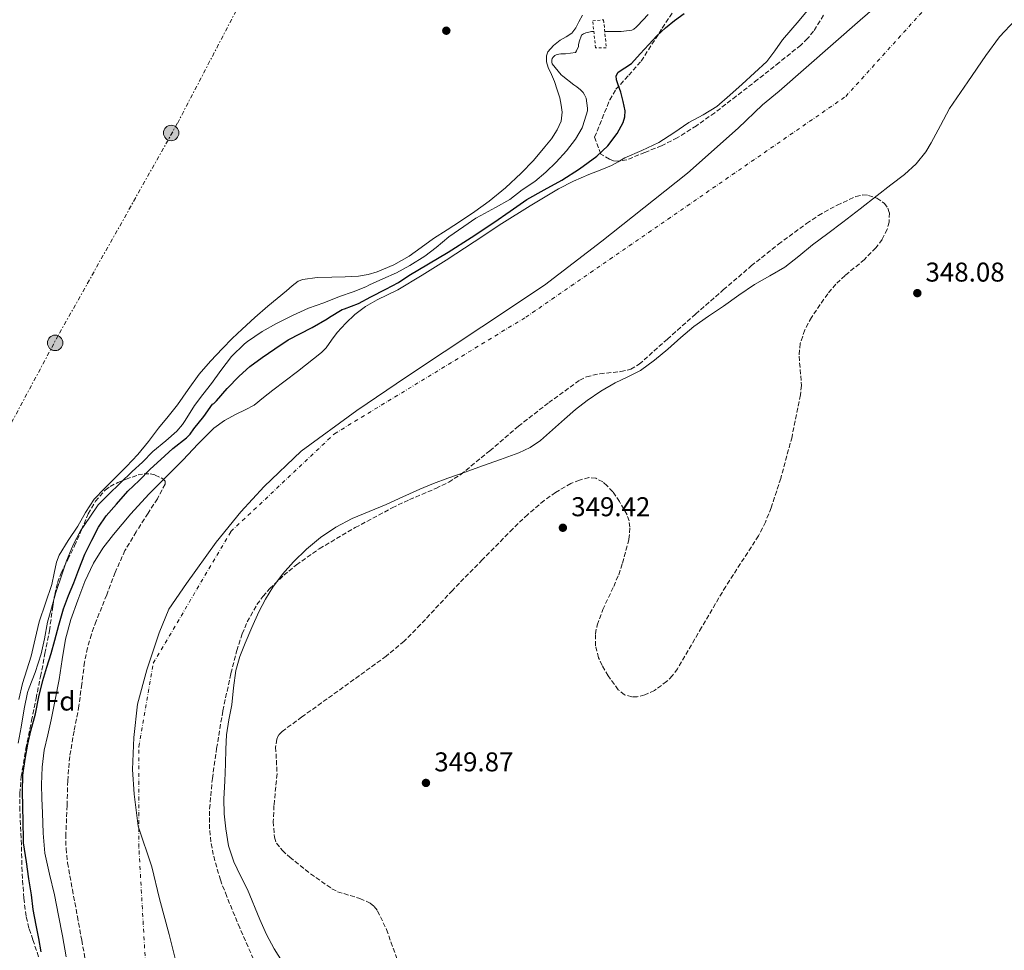
# Model space of a CAD drawing. Units: metres. Extents: x 553082 to 556525, y 4700878 to 4703215.
# Drawn here: x 554474 to 554837, y 4701497 to 4701839 of the extents above; entities that cross this region are included whole.
import ezdxf
from ezdxf.enums import TextEntityAlignment as Align

# ---------------------------------------------------------------- set-up
doc = ezdxf.new("R2010")
doc.units = ezdxf.units.M
doc.header["$MEASUREMENT"] = 0
for name, pattern in [('DGN Style 2', [1.739922, 1.043953, -0.695969]), ('DGN Style 3', [2.435891, 1.739922, -0.695969]), ('DGN Style 4', [2.785615, 1.391938, -0.695969, 0.00174, -0.695969]), ('DGN Style 7', [3.479844, 1.56593, -0.695969, 0.521977, -0.695969])]:
    doc.linetypes.add(name, pattern=pattern)
for name, color, linetype, lineweight in [('Cauce permanente', 151, 'Continuous', 13), ('Cauce permanente (área)', 142, 'Continuous', 13), ('Cota de punto acotado terreno', 7, 'Continuous', 0), ('Curva de nivel directora', 30, 'Continuous', 30), ('Curva de nivel intermedia', 30, 'Continuous', 0), ('Eje cauce permanente (área)', 70, 'DGN Style 4', 0), ('Etiqueta de zona arbolada', 92, 'Continuous', 0), ('Límite de Autonomía', 7, 'Continuous', 0), ('Línea de cambio de uso (parcela vista)', 92, 'Continuous', 0), ('Línea eléctrica', 6, 'DGN Style 7', 0), ('Nave industrial', 1, 'Continuous', 13), ('Pontón-alcantarilla (pasos de agua)', 1, 'DGN Style 2', 0), ('Poste tendido eléctrico', 7, 'Continuous', 0), ('Punto acotado terreno (símbolo)', 7, 'Continuous', 0), ('Zona arbolada', 92, 'DGN Style 3', 0)]:
    doc.layers.add(name, color=color, linetype=linetype, lineweight=lineweight)
doc.styles.add('Style-Arial', font='arial.ttf')

# ---------------------------------------------------------------- blocks, each defined once
blk = doc.blocks.new('5PATER')
at = {"layer": 'Cauce permanente', "linetype": 'Continuous', "lineweight": 0}
h = blk.add_hatch(color=51, dxfattribs=at)
edge = h.paths.add_edge_path()
edge.add_ellipse((0, 0), major_axis=(-0.11, -0.111), ratio=0.999422, start_angle=0, end_angle=360)
blk = doc.blocks.new('5PELE')
at = {"layer": 'Nave industrial', "linetype": 'Continuous', "lineweight": 0}
h = blk.add_hatch(color=9, dxfattribs=at)
edge = h.paths.add_edge_path()
edge.add_arc((0, 0), 0.285, 0, 360)
at = {"layer": 'Nave industrial', "color": 252, "linetype": 'Continuous', "lineweight": 0}
blk.add_circle((0, 0), 0.285, dxfattribs=at)

msp = doc.modelspace()

# ---------------------------------------------------------------- linework, layer by layer
at = {"layer": 'Cauce permanente', "color": 151, "linetype": 'Continuous', "lineweight": 13}
for points in [[(554491.07, 4701494.2, 346.28), (554489.7, 4701501.87, 346.28), (554488.22, 4701509.43, 346.28), (554486.7, 4701516.98, 346.28), (554484.87, 4701524.61, 346.28), (554483.24, 4701532.29, 346.28), (554482.58, 4701539.73, 346.28), (554482.31, 4701547.2, 346.28), (554482.11, 4701552.45, 346.28), (554481.99, 4701557.7, 346.28), (554482.18, 4701564, 346.28), (554483, 4701570.27, 346.28), (554484.24, 4701575.9, 346.28), (554485.48, 4701581.5, 346.28), (554486.96, 4701588.91, 346.28), (554488.41, 4701596.32, 346.28), (554489.61, 4701603.76, 346.28), (554490.83, 4701611.2, 346.28), (554492.79, 4701618.46, 346.28), (554495.31, 4701625.58, 346.28), (554497.98, 4701632.5, 346.28), (554501.17, 4701639.2, 346.28), (554504.55, 4701644.68, 346.28), (554508.45, 4701649.81, 346.28), (554514.81, 4701657.38, 346.28), (554521.47, 4701664.65, 346.28), (554527.74, 4701670.94, 346.28), (554534.02, 4701677.2, 346.28), (554539.64, 4701683.16, 346.28), (554545.39, 4701689.02, 346.28), (554549.35, 4701691.78, 346.28), (554553.63, 4701694.06, 346.28), (554557.01, 4701695.66, 346.28), (554560.26, 4701697.47, 346.28), (554563.77, 4701700.22, 346.28), (554567.23, 4701703.02, 346.28), (554576.21, 4701709.88, 346.28), (554585.12, 4701716.84, 346.28), (554586.76, 4701718.51, 346.28), (554588.8, 4701721.41, 346.28), (554590.9, 4701724.27, 346.28), (554594, 4701727.69, 346.28), (554597.36, 4701730.87, 346.28), (554601.36, 4701733.79, 346.28), (554605.62, 4701736.27, 346.28), (554609.46, 4701738.04, 346.28), (554613.25, 4701739.9, 346.28), (554622.2, 4701745.29, 346.28), (554631.03, 4701750.87, 346.28), (554641.28, 4701757.64, 346.28), (554651.54, 4701764.41, 346.28), (554661.9, 4701770.93, 346.28), (554672.45, 4701777.16, 346.28), (554677.93, 4701779.97, 346.28), (554683.54, 4701782.49, 346.28), (554687.77, 4701784.07, 346.28), (554691.97, 4701785.69, 346.28), (554694.43, 4701787.08, 346.28), (554696.85, 4701788.52, 346.28), (554703.12, 4701791.28, 346.28), (554709.3, 4701794.2, 346.28), (554714.91, 4701797.83, 346.28), (554720.46, 4701801.54, 346.28), (554725.73, 4701804.38, 346.28), (554730.78, 4701807.54, 346.28), (554735.45, 4701811.62, 346.28), (554740.04, 4701815.78, 346.28), (554744.63, 4701819.9, 346.28), (554749.16, 4701824.09, 346.28), (554752.13, 4701827.96, 346.28), (554754.91, 4701832.01, 346.28), (554757.99, 4701835.61, 346.29), (554761.07, 4701839.22, 346.28), (554766.97, 4701846.28, 346.12)], [(554840.6, 4701839.33, 346.06), (554834.86, 4701833.12, 346.13), (554829.85, 4701826.29, 346.2), (554823.15, 4701816.53, 346.24), (554816.46, 4701806.77, 346.28), (554813.05, 4701800.43, 346.28), (554809.64, 4701794.09, 346.28), (554807.67, 4701790.84, 346.28), (554804.1, 4701786.36, 346.28), (554799.9, 4701782.49, 346.28), (554794.83, 4701778.59, 346.28), (554789.77, 4701774.69, 346.28), (554783.48, 4701769.75, 346.28), (554777.19, 4701764.82, 346.28), (554771.61, 4701760.65, 346.28), (554765.99, 4701756.52, 346.28), (554760.89, 4701752.39, 346.28), (554755.75, 4701748.3, 346.28), (554750.22, 4701745.06, 346.28), (554744.64, 4701741.9, 346.28), (554738.88, 4701737.93, 346.28), (554733.12, 4701733.96, 346.28), (554727.68, 4701730.2, 346.28), (554722.24, 4701726.42, 346.28), (554717.4, 4701722.33, 346.28), (554712.72, 4701718.01, 346.28), (554707.78, 4701713.98, 346.28), (554702.59, 4701710.25, 346.28), (554697.99, 4701707.91, 346.28), (554693.33, 4701705.69, 346.28), (554688.04, 4701702.57, 346.28), (554682.95, 4701699.15, 346.28), (554678.69, 4701695.79, 346.28), (554674.55, 4701692.33, 346.28), (554670.17, 4701688.37, 346.28), (554665.75, 4701684.44, 346.28), (554661.92, 4701681.79, 346.28), (554657.73, 4701679.83, 346.28), (554651.06, 4701677.46, 346.28), (554644.4, 4701675.08, 346.28), (554638, 4701672.8, 346.28), (554631.6, 4701670.52, 346.28), (554626.41, 4701668.57, 346.28), (554621.26, 4701666.48, 346.28), (554615.09, 4701663.69, 346.28), (554608.94, 4701660.84, 346.28), (554602.69, 4701658.27, 346.28), (554596.42, 4701655.69, 346.28), (554590.39, 4701652.52, 346.28), (554584.72, 4701648.67, 346.28), (554579.53, 4701644.4, 346.28), (554574.75, 4701639.68, 346.28), (554570.77, 4701635.21, 346.28), (554567.2, 4701630.41, 346.28), (554564.46, 4701625.91, 346.28), (554562.03, 4701621.25, 346.28), (554559.41, 4701615.53, 346.28), (554556.97, 4701609.74, 346.28), (554555.04, 4701604.76, 346.28), (554553.55, 4701599.65, 346.28), (554552.74, 4701593.31, 346.28), (554552.12, 4701586.96, 346.28), (554550.97, 4701581.5, 346.28), (554550.07, 4701576.01, 346.28), (554549.89, 4701570.65, 346.28), (554549.75, 4701565.28, 346.28), (554549.45, 4701558.85, 346.28), (554549.16, 4701552.43, 346.28), (554549.28, 4701546.85, 346.28), (554549.83, 4701541.28, 346.28), (554550.85, 4701535.11, 346.28), (554552.76, 4701529.15, 346.28), (554555.28, 4701524.04, 346.28), (554557.85, 4701518.99, 346.28), (554562.42, 4701507.87, 346.28), (554564.79, 4701502.35, 346.28), (554567.62, 4701497.07, 346.28), (554570.58, 4701492.48, 346.28)]]:
    msp.add_polyline3d(points, dxfattribs=at)
at = {"layer": 'Cauce permanente (área)', "color": 142, "linetype": 'Continuous', "lineweight": 13}
for points in [[(554491.07, 4701494.2, 346.28), (554489.7, 4701501.87, 346.28), (554488.22, 4701509.43, 346.28), (554486.7, 4701516.98, 346.28), (554484.87, 4701524.61, 346.28), (554483.24, 4701532.29, 346.28), (554482.58, 4701539.73, 346.28), (554482.31, 4701547.2, 346.28), (554482.11, 4701552.45, 346.28), (554481.99, 4701557.7, 346.28), (554482.18, 4701564, 346.28), (554483, 4701570.27, 346.28), (554484.24, 4701575.9, 346.28), (554485.48, 4701581.5, 346.28), (554486.96, 4701588.91, 346.28), (554488.41, 4701596.32, 346.28), (554489.61, 4701603.76, 346.28), (554490.83, 4701611.2, 346.28), (554492.79, 4701618.46, 346.28), (554495.31, 4701625.58, 346.28), (554497.98, 4701632.5, 346.28), (554501.17, 4701639.2, 346.28), (554504.55, 4701644.68, 346.28), (554508.45, 4701649.81, 346.28), (554514.81, 4701657.38, 346.28), (554521.47, 4701664.65, 346.28), (554527.74, 4701670.94, 346.28), (554534.02, 4701677.2, 346.28), (554539.64, 4701683.16, 346.28), (554545.39, 4701689.02, 346.28), (554549.35, 4701691.78, 346.28), (554553.63, 4701694.06, 346.28), (554557.01, 4701695.66, 346.28), (554560.26, 4701697.47, 346.28), (554563.77, 4701700.22, 346.28), (554567.23, 4701703.02, 346.28), (554576.21, 4701709.88, 346.28), (554585.12, 4701716.84, 346.28), (554586.76, 4701718.51, 346.28), (554588.8, 4701721.41, 346.28), (554590.9, 4701724.27, 346.28), (554594, 4701727.69, 346.28), (554597.36, 4701730.87, 346.28), (554601.36, 4701733.79, 346.28), (554605.62, 4701736.27, 346.28), (554609.46, 4701738.04, 346.28), (554613.25, 4701739.9, 346.28), (554622.2, 4701745.29, 346.28), (554631.03, 4701750.87, 346.28), (554641.28, 4701757.64, 346.28), (554651.54, 4701764.41, 346.28), (554661.9, 4701770.93, 346.28), (554672.45, 4701777.16, 346.28), (554677.93, 4701779.97, 346.28), (554683.54, 4701782.49, 346.28), (554687.77, 4701784.07, 346.28), (554691.97, 4701785.69, 346.28), (554694.43, 4701787.08, 346.28), (554696.85, 4701788.52, 346.28), (554703.12, 4701791.28, 346.28), (554709.3, 4701794.2, 346.28), (554714.91, 4701797.83, 346.28), (554720.46, 4701801.54, 346.28), (554725.73, 4701804.38, 346.28), (554730.78, 4701807.54, 346.28), (554735.45, 4701811.62, 346.28), (554740.04, 4701815.78, 346.28), (554744.63, 4701819.9, 346.28), (554749.16, 4701824.09, 346.28), (554752.13, 4701827.96, 346.28), (554754.91, 4701832.01, 346.28), (554757.99, 4701835.61, 346.29), (554761.07, 4701839.22, 346.28), (554766.97, 4701846.28, 346.12)], [(554570.58, 4701492.48, 346.28), (554567.62, 4701497.07, 346.28), (554564.79, 4701502.35, 346.28), (554562.42, 4701507.87, 346.28), (554557.85, 4701518.99, 346.28), (554555.28, 4701524.04, 346.28), (554552.76, 4701529.15, 346.28), (554550.85, 4701535.11, 346.28), (554549.83, 4701541.28, 346.28), (554549.28, 4701546.85, 346.28), (554549.16, 4701552.43, 346.28), (554549.45, 4701558.85, 346.28), (554549.75, 4701565.28, 346.28), (554549.89, 4701570.65, 346.28), (554550.07, 4701576.01, 346.28), (554550.97, 4701581.5, 346.28), (554552.12, 4701586.96, 346.28), (554552.74, 4701593.31, 346.28), (554553.55, 4701599.65, 346.28), (554555.04, 4701604.76, 346.28), (554556.97, 4701609.74, 346.28), (554559.41, 4701615.53, 346.28), (554562.03, 4701621.25, 346.28), (554564.46, 4701625.91, 346.28), (554567.2, 4701630.41, 346.28), (554570.77, 4701635.21, 346.28), (554574.75, 4701639.68, 346.28), (554579.53, 4701644.4, 346.28), (554584.72, 4701648.67, 346.28), (554590.39, 4701652.52, 346.28), (554596.42, 4701655.69, 346.28), (554602.69, 4701658.27, 346.28), (554608.94, 4701660.84, 346.28), (554615.09, 4701663.69, 346.28), (554621.26, 4701666.48, 346.28), (554626.41, 4701668.57, 346.28), (554631.6, 4701670.52, 346.28), (554638, 4701672.8, 346.28), (554644.4, 4701675.08, 346.28), (554651.06, 4701677.46, 346.28), (554657.73, 4701679.83, 346.28), (554661.92, 4701681.79, 346.28), (554665.75, 4701684.44, 346.28), (554670.17, 4701688.37, 346.28), (554674.55, 4701692.33, 346.28), (554678.69, 4701695.79, 346.28), (554682.95, 4701699.15, 346.28), (554688.04, 4701702.57, 346.28), (554693.33, 4701705.69, 346.28), (554697.99, 4701707.91, 346.28), (554702.59, 4701710.25, 346.28), (554707.78, 4701713.98, 346.28), (554712.72, 4701718.01, 346.28), (554717.4, 4701722.33, 346.28), (554722.24, 4701726.42, 346.28), (554727.68, 4701730.2, 346.28), (554733.12, 4701733.96, 346.28), (554738.88, 4701737.93, 346.28), (554744.64, 4701741.9, 346.28), (554750.22, 4701745.06, 346.28), (554755.75, 4701748.3, 346.28), (554760.89, 4701752.39, 346.28), (554765.99, 4701756.52, 346.28), (554771.61, 4701760.65, 346.28), (554777.19, 4701764.82, 346.28), (554783.48, 4701769.75, 346.28), (554789.77, 4701774.69, 346.28), (554794.83, 4701778.59, 346.28), (554799.9, 4701782.49, 346.28), (554804.1, 4701786.36, 346.28), (554807.67, 4701790.84, 346.28), (554809.64, 4701794.09, 346.28), (554813.05, 4701800.43, 346.28), (554816.46, 4701806.77, 346.28), (554823.15, 4701816.53, 346.24), (554829.85, 4701826.29, 346.2), (554834.86, 4701833.12, 346.13), (554840.6, 4701839.33, 346.06)]]:
    msp.add_polyline3d(points, dxfattribs=at)
at = {"layer": 'Curva de nivel directora', "color": 30, "linetype": 'Continuous', "lineweight": 30, "elevation": 350, "flags": 128}
for points in [[(554696.25, 4701809.3), (554695.38, 4701812.77), (554694.24, 4701815.8), (554693.74, 4701817.29), (554693.63, 4701818.75), (554694.4, 4701820.16), (554696.86, 4701821.69), (554699.31, 4701823.33), (554702.49, 4701826.86), (554705.7, 4701830.37), (554708.65, 4701833.5), (554711.76, 4701836.46), (554715.18, 4701839.15), (554718.63, 4701841.79)], [(554481.82, 4701496.02), (554480.98, 4701500.95), (554479.95, 4701505.86), (554478.93, 4701511.61), (554478.26, 4701517.05), (554477.3, 4701522.92), (554476.46, 4701529.11), (554475.3, 4701536.15), (554475.28, 4701537.69), (554475.19, 4701543.83), (554475.03, 4701549.62), (554474.96, 4701554.95), (554475.09, 4701561.11), (554475.97, 4701567), (554476.88, 4701572.5), (554477.97, 4701577.4), (554479.72, 4701583.67), (554480.96, 4701589.94), (554482.4, 4701596.01), (554483.96, 4701600.9), (554485.54, 4701605.91), (554486.87, 4701610.87), (554488.33, 4701616.39), (554490.02, 4701622.33), (554491.94, 4701627.24), (554493.91, 4701631.97), (554495.75, 4701636.85), (554497.96, 4701642.52), (554500.44, 4701647.73), (554502.92, 4701652.47), (554505.77, 4701656.61), (554509.53, 4701660.9), (554513.78, 4701665.72), (554517.98, 4701669.65), (554522.04, 4701673.8), (554525.94, 4701677.4), (554530.39, 4701681.48), (554535.43, 4701685.44), (554536.68, 4701686.77), (554538.12, 4701688.74), (554541.75, 4701693.24), (554544.99, 4701697.84), (554545.47, 4701698.08), (554545.96, 4701698.5), (554546.39, 4701699.06), (554550.39, 4701703.59), (554554.81, 4701708.15), (554558.68, 4701711.68), (554563.26, 4701714.96), (554567.9, 4701718.16), (554572.81, 4701721.57), (554581.61, 4701726.1), (554587.24, 4701729.27), (554588.08, 4701729.92), (554592.7, 4701732.72), (554593.53, 4701732.99), (554598.76, 4701734.93), (554603.28, 4701737.35), (554608.78, 4701740.24), (554613.52, 4701742.64), (554617.24, 4701745.17), (554624.5, 4701749.47), (554631.76, 4701753.78), (554640.23, 4701759.16), (554648.56, 4701764.75), (554654.64, 4701768.97), (554660.73, 4701773.18), (554667.11, 4701776.83), (554673.6, 4701780.32), (554680.18, 4701784.52), (554686.53, 4701789.14), (554690.57, 4701792.95), (554694, 4701797.6), (554696.25, 4701801.65), (554696.87, 4701803.73), (554696.93, 4701805.84), (554696.25, 4701809.3)]]:
    msp.add_lwpolyline(points, dxfattribs=at)
at = {"layer": 'Curva de nivel intermedia', "color": 30, "linetype": 'Continuous', "lineweight": 0, "elevation": 355, "flags": 128}
for points in [[(554689.43, 4701835.11), (554690.18, 4701835.12), (554695.44, 4701835.12), (554699.47, 4701835.63), (554700.19, 4701835.98), (554701.06, 4701836.67), (554701.46, 4701837.21), (554705.41, 4701841.45)], [(554479.64, 4701598.9), (554481.88, 4701605.81), (554483.06, 4701611.29), (554484.21, 4701617.46), (554485.62, 4701622.66), (554487.25, 4701628.45), (554489.54, 4701635.3), (554491.19, 4701640.07), (554493.61, 4701645.93), (554496.38, 4701651.17), (554499.72, 4701656.16), (554502.89, 4701660.72), (554506.47, 4701664.42), (554511.05, 4701668.77), (554515.4, 4701673.01), (554519.22, 4701676.39), (554522.95, 4701680.32), (554527.79, 4701684.32), (554531.8, 4701687.88), (554533.91, 4701690.29), (554534.92, 4701691.78), (554538.3, 4701697.3), (554541.4, 4701701.4), (554544.55, 4701705.4), (554548.07, 4701710.16), (554551.99, 4701715.41), (554556.73, 4701720.05), (554557.88, 4701720.87), (554563.29, 4701724.61), (554568.49, 4701727.52), (554574.43, 4701730.51), (554580.3, 4701733.17), (554586, 4701735.14), (554591.72, 4701737.43), (554596.75, 4701739.14), (554601.44, 4701740.99), (554602.75, 4701741.75), (554607.66, 4701743.99), (554612.78, 4701746.16), (554617.66, 4701748.95), (554623.2, 4701752.38), (554627.29, 4701755.58), (554632.01, 4701759.5), (554637.47, 4701763.22), (554641.97, 4701766.35), (554643.84, 4701767.31), (554649.23, 4701770.24), (554654.41, 4701773.25), (554659.07, 4701776.75), (554663.62, 4701779.9), (554667.68, 4701783.33), (554671.54, 4701786.94), (554675.33, 4701791.1), (554678.64, 4701795.44), (554681.06, 4701799.68), (554681.31, 4701800.34), (554683.12, 4701805.85), (554683.12, 4701806.88), (554682.64, 4701810.51), (554682.02, 4701811.79), (554681.46, 4701812.62), (554680.5, 4701813.68), (554679.14, 4701814.8), (554678.02, 4701815.5), (554673.94, 4701818.61), (554673.36, 4701819.21), (554670.05, 4701823.18), (554669.91, 4701823.79), (554669.92, 4701824.62), (554670.11, 4701825.17), (554670.42, 4701825.68), (554671.04, 4701826.29), (554671.59, 4701826.57), (554672.58, 4701826.83), (554673.28, 4701826.91), (554674.93, 4701826.88), (554678.63, 4701827.37), (554679.07, 4701828.05), (554679.76, 4701829.61), (554679.81, 4701830.19), (554680.07, 4701831.37), (554680.93, 4701833.76), (554681.59, 4701834.25), (554682.42, 4701834.61), (554684.1, 4701835.05), (554684.61, 4701835.1), (554685.41, 4701835.1)], [(554473.33, 4701572.93), (554474.45, 4701578.74), (554475.52, 4701585.56), (554476.76, 4701591.61), (554477.36, 4701593.29), (554479.64, 4701598.9)]]:
    msp.add_lwpolyline(points, dxfattribs=at)
at = {"layer": 'Eje cauce permanente (área)', "color": 70, "linetype": 'DGN Style 4', "lineweight": 0}
msp.add_polyline3d([(554522.06, 4701459.93, 348.3), (554517.83, 4701534.48, 346.35), (554517.83, 4701571.59, 347.14), (554523.13, 4701602.34, 348.87), (554551.72, 4701650.85, 349.5), (554589.88, 4701686.9, 349.55), (554660.36, 4701729.84, 347.07), (554778.21, 4701811.2, 348.92), (554823.25, 4701861.03, 347.25), (554875.72, 4701926.77, 346.39), (554932.88, 4701981.62, 349.11), (554976.87, 4702012.37, 348.87), (555050.25, 4702043.96, 346.51), (555139.8, 4702055.09, 346.63), (555201.8, 4702050.85, 346.48), (555240.49, 4702041.84, 348.22), (555395.69, 4702004.5, 345.93)], dxfattribs=at)
at = {"layer": 'Límite de Autonomía', "color": 7, "linetype": 'Continuous', "lineweight": 0}
msp.add_polyline3d([(554532.11, 4701490.04, 346.85), (554528.97, 4701502.35, 346.66), (554525.44, 4701515.55, 346.46), (554522.56, 4701527.35, 346.27), (554517.62, 4701542.32, 346.2), (554516.14, 4701554.13, 346.34), (554515.44, 4701563.15, 346.67), (554515.98, 4701574.98, 347.35), (554517.29, 4701587.2, 348.05), (554520.75, 4701599.94, 348.75), (554525.35, 4701613.58, 349.5), (554528.84, 4701622.25, 349.54), (554535.37, 4701631.71, 349.51), (554546.3, 4701646.92, 349.51), (554555.36, 4701658.17, 349.54), (554563.93, 4701667.52, 349.53), (554577.55, 4701680.46, 349.54), (554598.14, 4701695.49, 349.69), (554616.46, 4701707.83, 349.82), (554644.14, 4701726.34, 347.91), (554667.26, 4701741.64, 347.57), (554688.35, 4701757.82, 348.38), (554707.42, 4701772.96, 349.62), (554719.91, 4701782.97, 349.54), (554738.59, 4701799.51, 349.34), (554747.54, 4701808.1, 349.24), (554753.62, 4701813.11, 349.23), (554783.57, 4701839.28, 349.21), (554808.76, 4701861.31, 348.08)], dxfattribs=at)
at = {"layer": 'Línea de cambio de uso (parcela vista)', "color": 92, "linetype": 'Continuous', "lineweight": 0}
for points in [[(554681.24, 4701841.13, 357.59), (554679.93, 4701838.63, 357.27), (554678.73, 4701836.49, 357.3), (554677.27, 4701834.55, 357.3), (554675.22, 4701833.15, 357.08), (554673.05, 4701831.91, 356.87)], [(554673.05, 4701831.91, 356.87), (554670.57, 4701829.97, 356.73), (554668.49, 4701827.59, 356.68), (554667.94, 4701826.22, 356.69), (554667.93, 4701823.97, 356.71), (554668.54, 4701821.82, 356.73), (554669.78, 4701819.25, 356.75), (554670.97, 4701816.65, 356.76), (554671.95, 4701813.67, 356.47), (554672.84, 4701810.63, 356.1), (554673.42, 4701808, 356.21), (554673.7, 4701805.35, 356.3), (554673.32, 4701802.06, 355.86), (554671.96, 4701798.87, 355.45), (554669.8, 4701795.6, 355.28), (554667.41, 4701792.62, 355.21), (554663.14, 4701787.65, 355.33), (554658.66, 4701782.89, 355.42), (554652.93, 4701777.51, 355), (554646.84, 4701772.57, 354.62), (554641.63, 4701768.83, 354.71), (554636.33, 4701765.23, 354.81), (554631.33, 4701762.01, 354.77), (554626.32, 4701758.79, 354.7), (554621.83, 4701755.58, 354.54), (554617.33, 4701752.33, 354.39), (554611.69, 4701749.1, 354.32), (554605.65, 4701746.57, 354.34), (554602.23, 4701745.53, 354.42), (554598.74, 4701744.99, 354.49), (554593.83, 4701744.77, 354.5), (554588.92, 4701744.59, 354.5), (554583.54, 4701744.47, 354.59), (554578.18, 4701743.8, 354.66), (554576.5, 4701743.1, 354.66), (554574.3, 4701741.42, 354.64), (554572.23, 4701739.56, 354.63), (554568.78, 4701736.73, 354.64), (554565.36, 4701733.87, 354.65), (554560.58, 4701729.73, 354.65), (554555.87, 4701725.5, 354.65), (554552.22, 4701721.95, 354.66), (554548.66, 4701718.3, 354.66), (554544.23, 4701713.67, 354.66), (554540, 4701708.88, 354.65), (554536, 4701703.26, 354.63), (554532.05, 4701697.61, 354.62), (554528.57, 4701693.3, 354.62), (554525.09, 4701688.99, 354.62), (554521.34, 4701684.06, 354.62), (554517.46, 4701679.25, 354.62), (554513.27, 4701674.83, 354.62), (554508.99, 4701670.49, 354.62), (554505.13, 4701666.68, 354.62), (554501.37, 4701662.75, 354.62), (554498.17, 4701657.94, 354.62), (554495.33, 4701652.88, 354.62), (554491.82, 4701647.59, 354.62), (554488.46, 4701642.17, 354.62), (554487.44, 4701639.6, 354.62), (554486.61, 4701635.48, 354.62), (554485.73, 4701631.37, 354.63), (554483.38, 4701624.52, 354.69), (554481.13, 4701617.63, 354.79), (554479.63, 4701611.28, 354.97), (554478.16, 4701604.93, 355.14), (554476.52, 4701599.91, 355.15), (554474.94, 4701594.88, 355.16), (554473.59, 4701588.93, 355.29)]]:
    msp.add_polyline3d(points, dxfattribs=at)
at = {"layer": 'Línea eléctrica', "color": 6, "linetype": 'DGN Style 7', "lineweight": 0}
msp.add_polyline3d([(555297.98, 4702323.19, 370.06), (555027.37, 4702177.04, 370.94), (555002.85, 4702163.79, 371.02), (554930.21, 4702124.03, 371.18), (554856.67, 4702081.44, 371.25), (554782.1, 4702042.26, 371.26), (554709.85, 4701999.67, 371.74), (554643.4, 4701961.59, 371.03), (554607.92, 4701930.61, 368.53), (554571.34, 4701876.72, 358.78), (554531.99, 4701801.21, 355.6), (554488.12, 4701723.12, 355.51), (554445.54, 4701643.74, 355.23), (554417.15, 4701587.97, 355.36), (554404.25, 4701539.57, 355.12), (554406.82, 4701487.94, 354.22), (554429.4, 4701411.78, 353.94), (554394.51, 4701401.26, 354.65), (554364.63, 4701392.25, 355.26), (554276.13, 4701365.57, 357.06), (554260.64, 4701300.39, 355.38)], dxfattribs=at)
at = {"layer": 'Pontón-alcantarilla (pasos de agua)', "color": 1, "linetype": 'DGN Style 2', "lineweight": 0}
msp.add_polyline3d([(554686.02, 4701829.05, 354.76), (554685, 4701839.1, 357.83), (554689.03, 4701839.42, 357.51), (554689.99, 4701829.11, 354.44), (554686.02, 4701829.05, 354.76)], dxfattribs=at)
at = {"layer": 'Zona arbolada', "color": 92, "linetype": 'DGN Style 3', "lineweight": 0}
for points in [[(554770.04, 4701841.17, 349), (554766.36, 4701835.2, 349), (554764.13, 4701832.53, 349), (554761.61, 4701830.13, 349), (554753.71, 4701823.7, 349), (554745.74, 4701817.4, 349), (554737.85, 4701811.27, 349), (554729.93, 4701805.18, 349), (554723.18, 4701800.4, 349), (554716.17, 4701795.96, 349), (554710.34, 4701793.02, 349), (554704.26, 4701790.58, 349), (554697.59, 4701787.89, 348.86), (554694.26, 4701787.32, 348.92), (554692.68, 4701787.49, 349.04), (554691.21, 4701788.09, 349.26), (554687.97, 4701789.98, 349.86), (554685.7, 4701796.15, 352.14), (554688.49, 4701803.03, 352.3), (554691.27, 4701809.91, 352.46), (554693.56, 4701813.85, 352.46), (554698.26, 4701819, 352.3), (554702.86, 4701824.25, 352.26), (554710.64, 4701836.38, 352.57), (554718.54, 4701848.5, 352.9)], [(554694.26, 4701787.32, 348.92), (554692.68, 4701787.49, 349.04), (554691.21, 4701788.09, 349.26), (554687.97, 4701789.98, 349.86), (554685.7, 4701796.15, 352.14), (554688.49, 4701803.03, 352.3), (554691.27, 4701809.91, 352.46), (554693.56, 4701813.85, 352.46), (554698.26, 4701819, 352.3), (554702.86, 4701824.25, 352.26), (554710.64, 4701836.38, 352.57), (554718.54, 4701848.5, 352.9)], [(554770.04, 4701841.17, 349), (554766.36, 4701835.2, 349), (554764.13, 4701832.53, 349), (554761.61, 4701830.13, 349), (554753.71, 4701823.7, 349), (554745.74, 4701817.4, 349), (554737.85, 4701811.27, 349), (554729.93, 4701805.18, 349), (554723.18, 4701800.4, 349), (554716.17, 4701795.96, 349), (554710.34, 4701793.02, 349), (554704.26, 4701790.58, 349), (554697.59, 4701787.89, 348.86), (554694.26, 4701787.32, 348.92)], [(554560.02, 4701493.33, 348.9), (554555, 4701504.81, 348.76), (554550.17, 4701516.43, 348.65), (554547.87, 4701522.49, 348.64), (554545.21, 4701531.8, 348.67), (554544.35, 4701536.52, 348.69), (554543.9, 4701541.26, 348.71), (554543.89, 4701548.67, 348.74), (554544.89, 4701559.82, 348.8), (554546.46, 4701570.96, 348.84), (554548.78, 4701584.83, 348.87), (554551.71, 4701598.61, 348.9), (554553.87, 4701606.98, 348.93), (554555.89, 4701613.13, 348.96), (554557.76, 4701617.6, 348.98), (554561.32, 4701623.97, 349.01), (554563.52, 4701626.98, 349.02), (554566.05, 4701629.84, 349.03), (554571.18, 4701634.73, 349.05), (554575.84, 4701638.58, 349.06), (554584.29, 4701644.55, 349.07), (554597.54, 4701652.31, 349.09), (554611.17, 4701659.6, 349.1), (554617.53, 4701662.63, 349.1), (554627.25, 4701666.76, 349.09), (554631.95, 4701669.1, 349.09), (554636.38, 4701671.88, 349.1), (554647.11, 4701680.64, 349.13), (554657.63, 4701689.67, 349.16), (554668.79, 4701698.36, 349.17), (554680.23, 4701706.63, 349.16), (554682.71, 4701707.92, 349.16), (554687.63, 4701709.01, 349.14), (554695.39, 4701709.78, 349.12), (554698.99, 4701710.7, 349.1), (554702.11, 4701712.52, 349.1), (554712.5, 4701721.76, 349.09), (554722.85, 4701731.02, 349.22), (554733.11, 4701739.9, 349.53), (554743.4, 4701748.74, 349.86), (554753.43, 4701756.74, 350.12), (554763.81, 4701764.42, 350.38), (554768.16, 4701767.36, 350.5), (554775, 4701771.16, 350.73), (554781.93, 4701774.34, 350.95), (554784.5, 4701774.9, 351.02), (554786.59, 4701774.75, 351.07), (554789.69, 4701773.71, 351.12), (554792.42, 4701771.78, 351.14), (554793.71, 4701770.03, 351.14), (554794.27, 4701768.27, 351.12), (554794.19, 4701764.91, 351.08), (554793.45, 4701762.29, 351.04), (554791.6, 4701758.54, 350.99), (554789.35, 4701755.4, 350.95), (554785.08, 4701751.12, 350.93), (554777.98, 4701745.18, 350.92), (554774.57, 4701742.03, 350.91), (554771.56, 4701738.5, 350.89), (554765.55, 4701729.78, 350.79), (554763.13, 4701725.15, 350.73), (554761.44, 4701720.2, 350.7), (554760.99, 4701715.47, 350.69), (554761.64, 4701708.29, 350.7), (554761.86, 4701704.72, 350.7), (554761.57, 4701701.19, 350.7), (554758.41, 4701685.77, 350.6), (554754.27, 4701670.47, 350.5), (554750.74, 4701659.63, 350.55), (554748.64, 4701654.37, 350.58), (554746.08, 4701649.29, 350.57), (554733.98, 4701630.6, 350.31), (554725.12, 4701615.48, 350.09), (554716.25, 4701600.27, 349.86), (554714.37, 4701597.76, 349.84), (554712.24, 4701595.61, 349.83), (554707.79, 4701592.34, 349.85), (554704.15, 4701590.64, 349.88), (554701.43, 4701590, 349.91), (554699.46, 4701589.95, 349.94), (554696.74, 4701590.7, 350), (554694.43, 4701592.59, 350.06), (554690.69, 4701597.64, 350.28), (554688.44, 4701601.48, 350.54), (554687.16, 4701604.38, 350.74), (554686.02, 4701608.75, 351), (554685.98, 4701613.13, 351.14), (554686.65, 4701616.39, 351.18), (554688.71, 4701622.1, 351.24), (554692.74, 4701630.66, 351.31), (554694.58, 4701634.95, 351.35), (554695.97, 4701639.24, 351.4), (554698.35, 4701648, 351.5), (554698.73, 4701652.52, 351.55), (554698.41, 4701654.76, 351.57), (554697.63, 4701656.97, 351.59), (554694.9, 4701661.94, 351.6), (554692.38, 4701665.49, 351.58), (554690.31, 4701667.77, 351.56), (554688.67, 4701669.14, 351.53), (554686.16, 4701670.48, 351.5), (554683.62, 4701670.73, 351.46), (554680.1, 4701669.85, 351.41), (554676.93, 4701668.55, 351.36), (554671.31, 4701665.31, 351.25), (554667.11, 4701662.27, 351.17), (554661.05, 4701657.15, 351.07), (554655.52, 4701651.85, 351.02), (554644.4, 4701640.51, 351), (554633.31, 4701629.2, 351.02), (554621.56, 4701616.56, 351.05), (554615.5, 4701610.44, 351.06), (554608.92, 4701604.94, 351.08), (554597.03, 4701596.32, 351.11), (554585.12, 4701587.73, 351.14), (554577.85, 4701582.53, 351.14), (554570.59, 4701577.23, 351.14), (554569.31, 4701575.86, 351.15), (554568.63, 4701574.41, 351.16), (554568.21, 4701571.44, 351.19), (554568.73, 4701561.61, 351.27), (554567.59, 4701549.89, 351.27), (554567.35, 4701544.03, 351.26), (554567.77, 4701538.19, 351.27), (554568.5, 4701536.06, 351.29), (554570.69, 4701533.32, 351.32), (554573.4, 4701530.89, 351.34), (554581.05, 4701524.75, 351.34), (554588.95, 4701519.25, 351.34), (554591.02, 4701518.14, 351.34), (554599.27, 4701515.61, 351.34), (554602.99, 4701513.95, 351.34), (554604.52, 4701512.72, 351.34), (554605.72, 4701511.12, 351.34), (554609.03, 4701504.23, 351.34), (554612.89, 4701493.57, 351.34)], [(554775, 4701771.16, 350.73), (554781.93, 4701774.34, 350.95), (554784.5, 4701774.9, 351.02), (554786.59, 4701774.75, 351.07), (554789.69, 4701773.71, 351.12), (554792.42, 4701771.78, 351.14), (554793.71, 4701770.03, 351.14), (554794.27, 4701768.27, 351.12), (554794.19, 4701764.91, 351.08), (554793.45, 4701762.29, 351.04), (554791.6, 4701758.54, 350.99), (554789.35, 4701755.4, 350.95), (554785.08, 4701751.12, 350.93), (554777.98, 4701745.18, 350.92), (554774.57, 4701742.03, 350.91), (554771.56, 4701738.5, 350.89), (554765.55, 4701729.78, 350.79), (554763.13, 4701725.15, 350.73), (554761.44, 4701720.2, 350.7), (554760.99, 4701715.47, 350.69), (554761.64, 4701708.29, 350.7), (554761.86, 4701704.72, 350.7), (554761.57, 4701701.19, 350.7), (554758.41, 4701685.77, 350.6), (554754.27, 4701670.47, 350.5), (554750.74, 4701659.63, 350.55), (554748.64, 4701654.37, 350.58), (554746.08, 4701649.29, 350.57), (554733.98, 4701630.6, 350.31), (554725.12, 4701615.48, 350.09), (554716.25, 4701600.27, 349.86), (554714.37, 4701597.76, 349.84), (554712.24, 4701595.61, 349.83), (554707.79, 4701592.34, 349.85), (554704.15, 4701590.64, 349.88), (554701.43, 4701590, 349.91), (554699.46, 4701589.95, 349.94), (554696.74, 4701590.7, 350), (554694.43, 4701592.59, 350.06), (554690.69, 4701597.64, 350.28), (554688.44, 4701601.48, 350.54), (554687.16, 4701604.38, 350.74), (554686.02, 4701608.75, 351), (554685.98, 4701613.13, 351.14), (554686.65, 4701616.39, 351.18), (554688.71, 4701622.1, 351.24), (554692.74, 4701630.66, 351.31), (554694.58, 4701634.95, 351.35), (554695.97, 4701639.24, 351.4), (554698.35, 4701648, 351.5), (554698.73, 4701652.52, 351.55), (554698.41, 4701654.76, 351.57), (554697.63, 4701656.97, 351.59), (554694.9, 4701661.94, 351.6), (554692.38, 4701665.49, 351.58), (554690.31, 4701667.77, 351.56), (554688.67, 4701669.14, 351.53), (554686.16, 4701670.48, 351.5), (554683.62, 4701670.73, 351.46), (554680.1, 4701669.85, 351.41), (554676.93, 4701668.55, 351.36), (554671.31, 4701665.31, 351.25), (554667.11, 4701662.27, 351.17), (554661.05, 4701657.15, 351.07), (554655.52, 4701651.85, 351.02), (554644.4, 4701640.51, 351), (554633.31, 4701629.2, 351.02), (554621.56, 4701616.56, 351.05), (554615.5, 4701610.44, 351.06), (554608.92, 4701604.94, 351.08), (554597.03, 4701596.32, 351.11), (554585.12, 4701587.73, 351.14), (554577.85, 4701582.53, 351.14), (554570.59, 4701577.23, 351.14), (554569.31, 4701575.86, 351.15), (554568.63, 4701574.41, 351.16), (554568.21, 4701571.44, 351.19), (554568.73, 4701561.61, 351.27), (554567.59, 4701549.89, 351.27), (554567.35, 4701544.03, 351.26), (554567.77, 4701538.19, 351.27), (554568.5, 4701536.06, 351.29), (554570.69, 4701533.32, 351.32), (554573.4, 4701530.89, 351.34), (554581.05, 4701524.75, 351.34), (554588.95, 4701519.25, 351.34), (554591.02, 4701518.14, 351.34), (554599.27, 4701515.61, 351.34), (554602.99, 4701513.95, 351.34), (554604.52, 4701512.72, 351.34), (554605.72, 4701511.12, 351.34), (554609.03, 4701504.23, 351.34), (554612.89, 4701493.57, 351.34)], [(554560.02, 4701493.33, 348.9), (554555, 4701504.81, 348.76), (554550.17, 4701516.43, 348.65), (554547.87, 4701522.49, 348.64), (554545.21, 4701531.8, 348.67), (554544.35, 4701536.52, 348.69), (554543.9, 4701541.26, 348.71), (554543.89, 4701548.67, 348.74), (554544.89, 4701559.82, 348.8), (554546.46, 4701570.96, 348.84), (554548.78, 4701584.83, 348.87), (554551.71, 4701598.61, 348.9), (554553.87, 4701606.98, 348.93), (554555.89, 4701613.13, 348.96), (554557.76, 4701617.6, 348.98), (554561.32, 4701623.97, 349.01), (554563.52, 4701626.98, 349.02), (554566.05, 4701629.84, 349.03), (554571.18, 4701634.73, 349.05), (554575.84, 4701638.58, 349.06), (554584.29, 4701644.55, 349.07), (554597.54, 4701652.31, 349.09), (554611.17, 4701659.6, 349.1), (554617.53, 4701662.63, 349.1), (554627.25, 4701666.76, 349.09), (554631.95, 4701669.1, 349.09), (554636.38, 4701671.88, 349.1), (554647.11, 4701680.64, 349.13), (554657.63, 4701689.67, 349.16), (554668.79, 4701698.36, 349.17), (554680.23, 4701706.63, 349.16), (554682.71, 4701707.92, 349.16), (554687.63, 4701709.01, 349.14), (554695.39, 4701709.78, 349.12), (554698.99, 4701710.7, 349.1), (554702.11, 4701712.52, 349.1), (554712.5, 4701721.76, 349.09), (554722.85, 4701731.02, 349.22), (554733.11, 4701739.9, 349.53), (554743.4, 4701748.74, 349.86), (554753.43, 4701756.74, 350.12), (554763.81, 4701764.42, 350.38), (554768.16, 4701767.36, 350.5), (554775, 4701771.16, 350.73)], [(554481.59, 4701491.84, 350.22), (554478.8, 4701500.46, 350.46), (554477.34, 4701504.77, 350.57), (554476.28, 4701509.18, 350.66), (554475.42, 4701515.74, 350.71), (554474.82, 4701525.61, 350.64), (554474.55, 4701535.49, 350.6), (554474, 4701548.05, 350.7), (554473.98, 4701554.32, 350.75), (554474.49, 4701560.58, 350.79), (554476.21, 4701570.92, 350.83), (554478.27, 4701581.18, 350.86), (554479.94, 4701589.31, 350.77), (554481.6, 4701597.44, 350.73), (554483.24, 4701605.89, 350.85), (554484.86, 4701614.33, 350.98), (554486.15, 4701623.23, 351.11), (554486.84, 4701627.68, 351.18), (554487.87, 4701632.06, 351.24), (554489.16, 4701635.56, 351.31), (554491.64, 4701640.57, 351.46), (554494.14, 4701645.57, 351.56), (554496.66, 4701651.45, 351.49), (554499.2, 4701657.34, 351.3), (554501.82, 4701662.04, 351.11), (554505.47, 4701666.17, 350.92), (554507.23, 4701667.5, 350.88), (554510.08, 4701668.94, 350.87), (554513.09, 4701670.14, 350.86), (554517.51, 4701671.71, 350.73), (554519.76, 4701672.14, 350.62), (554521.98, 4701672.13, 350.47), (554523.88, 4701671.69, 350.21), (554526.66, 4701670.33, 349.55), (554527.45, 4701669.4, 349.25), (554527.49, 4701668.35, 349.06), (554524.65, 4701662.97, 348.61), (554521.21, 4701657.6, 348.36), (554516.84, 4701650.82, 348.2), (554512.7, 4701643.9, 348.04), (554509.11, 4701635.82, 347.79), (554505.98, 4701627.52, 347.59), (554502.11, 4701617.87, 347.53), (554500.33, 4701612.99, 347.53), (554498.88, 4701608, 347.53), (554497.83, 4701602.69, 347.53), (554496.8, 4701594.65, 347.53), (554495.74, 4701586.62, 347.53), (554493.97, 4701577.34, 347.43), (554492.35, 4701568, 347.34), (554491.62, 4701558.98, 347.34), (554491.38, 4701549.95, 347.34), (554490.94, 4701539.32, 347.34), (554490.99, 4701534.02, 347.34), (554491.58, 4701528.77, 347.34), (554493.36, 4701518.91, 347.34), (554495.16, 4701509.06, 347.34), (554496.76, 4701500.29, 347.34), (554498.36, 4701491.52, 347.34)], [(554481.59, 4701491.84, 350.22), (554478.8, 4701500.46, 350.46), (554477.34, 4701504.77, 350.57), (554476.28, 4701509.18, 350.66), (554475.42, 4701515.74, 350.71), (554474.82, 4701525.61, 350.64), (554474.55, 4701535.49, 350.6), (554474, 4701548.05, 350.7), (554473.98, 4701554.32, 350.75), (554474.49, 4701560.58, 350.79), (554476.21, 4701570.92, 350.83), (554478.27, 4701581.18, 350.86), (554479.94, 4701589.31, 350.77), (554481.6, 4701597.44, 350.73), (554483.24, 4701605.89, 350.85), (554484.86, 4701614.33, 350.98), (554486.15, 4701623.23, 351.11), (554486.84, 4701627.68, 351.18), (554487.87, 4701632.06, 351.24), (554489.16, 4701635.56, 351.31), (554491.64, 4701640.57, 351.46), (554494.14, 4701645.57, 351.56), (554496.66, 4701651.45, 351.49), (554499.2, 4701657.34, 351.3), (554501.82, 4701662.04, 351.11), (554505.47, 4701666.17, 350.92), (554507.23, 4701667.5, 350.88), (554510.08, 4701668.94, 350.87), (554513.09, 4701670.14, 350.86), (554517.51, 4701671.71, 350.73), (554519.76, 4701672.14, 350.62), (554521.98, 4701672.13, 350.47), (554523.88, 4701671.69, 350.21), (554526.66, 4701670.33, 349.55), (554527.45, 4701669.4, 349.25), (554527.49, 4701668.35, 349.06), (554524.65, 4701662.97, 348.61), (554521.21, 4701657.6, 348.36), (554516.84, 4701650.82, 348.2), (554512.7, 4701643.9, 348.04), (554509.11, 4701635.82, 347.79), (554505.98, 4701627.52, 347.59), (554502.11, 4701617.87, 347.53), (554500.33, 4701612.99, 347.53), (554498.88, 4701608, 347.53), (554497.83, 4701602.69, 347.53), (554496.8, 4701594.65, 347.53), (554495.74, 4701586.62, 347.53), (554493.97, 4701577.34, 347.43), (554492.35, 4701568, 347.34), (554491.62, 4701558.98, 347.34), (554491.38, 4701549.95, 347.34), (554490.94, 4701539.32, 347.34), (554490.99, 4701534.02, 347.34), (554491.58, 4701528.77, 347.34), (554493.36, 4701518.91, 347.34), (554495.16, 4701509.06, 347.34), (554496.76, 4701500.29, 347.34), (554498.36, 4701491.52, 347.34)]]:
    msp.add_polyline3d(points, dxfattribs=at)

# ---------------------------------------------------------------- block references
at = {"layer": 'Poste tendido eléctrico', "color": 7, "linetype": 'Continuous', "lineweight": 0, "xscale": 10, "yscale": 10, "zscale": 10}
for p in [(554529.73, 4701797.75, 355.6), (554486.98, 4701720.38, 355.5)]:
    msp.add_blockref('5PELE', p, dxfattribs=at)
at = {"layer": 'Punto acotado terreno (símbolo)', "color": 7, "linetype": 'Continuous', "lineweight": 0, "xscale": 10, "yscale": 10, "zscale": 10}
for p in [(554631.07, 4701835.42, 355.57), (554804.57, 4701738.72, 348.08), (554674.01, 4701652.26, 349.42), (554623.57, 4701558.24, 349.87)]:
    msp.add_blockref('5PATER', p, dxfattribs=at)

# ---------------------------------------------------------------- texts
at = {"layer": 'Cota de punto acotado terreno', "color": 7, "linetype": 'Continuous', "lineweight": 0, "style": 'Style-Arial'}
for s, p in [('348.08', (554807.58, 4701742.97, 348.08)), ('349.42', (554677.08, 4701656.51, 349.42)), ('349.87', (554626.64, 4701562.49, 349.87))]:
    msp.add_text(s, height=7, dxfattribs=at).set_placement(p)
at = {"layer": 'Etiqueta de zona arbolada', "color": 92, "linetype": 'Continuous', "lineweight": 0, "style": 'Style-Arial'}
msp.add_text('Fd', height=7, dxfattribs=at).set_placement((554488.85, 4701588.4, 349.15), align=Align.MIDDLE_CENTER)

doc.saveas('drawing.dxf')
